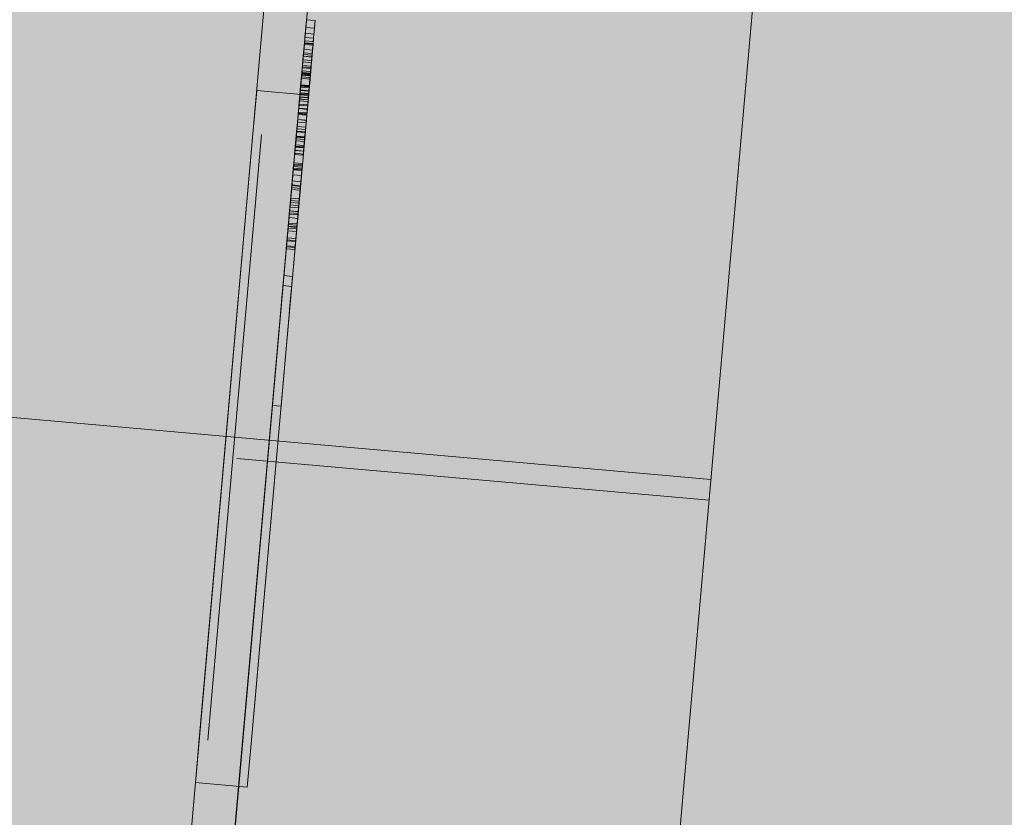
# Model space of a CAD drawing. Units: millimetres. Extents: x -804848 to -610291, y 8049900 to 8289061.
# Drawn here: x -760011 to -759784, y 8151780 to 8151963 of the extents above; entities that cross this region are included whole.
import ezdxf

# ---------------------------------------------------------------- set-up
doc = ezdxf.new("R2010")
doc.units = ezdxf.units.MM
doc.header["$MEASUREMENT"] = 0
doc.linetypes.add('AXES', pattern=[50800, 31750, -6350, 6350, -6350])
doc.layers.add('00 DALLES POUTRES.CBA', color=7, linetype='Continuous')
doc.layers.add('00 DALLES POUTRES.CBA_Stylo_No__254', color=7, linetype='Continuous', lineweight=13, true_color=0xdadada)
doc.layers.add('SOGETI_Stylo_No__253', color=7, linetype='Continuous', lineweight=13, true_color=0xb6b6b6)

# ---------------------------------------------------------------- blocks, each defined once
blk = doc.blocks.new('Elément de coupe_596', base_point=(-673657.41, 8111925.28))
at = {"layer": '00 DALLES POUTRES.CBA', "linetype": 'Continuous', "lineweight": 0, "true_color": 0x000000}
h = blk.add_hatch(color=18, dxfattribs=at)
h.paths.add_polyline_path([(-765953.63, 8159880.8), (-766633.95, 8152267.51), (-757918.57, 8151488.82), (-757591.52, 8155149.26), (-763453.16, 8155672.98), (-763182.3, 8158704.51), (-763264.04, 8158711.81), (-763366.25, 8157567.86), (-763430.52, 8157503.59), (-763266.76, 8159336.48), (-763238.81, 8159364.43), (-763224.59, 8159523.6), (-763252.54, 8159495.65), (-763239.79, 8159638.33), (-763249.75, 8159639.22), (-763263.56, 8159484.63), (-763346.35, 8159401.84), (-763324.54, 8159645.9), (-763334.5, 8159646.79), (-763357.37, 8159390.82), (-763440.16, 8159308.03), (-763409.29, 8159653.47), (-763419.25, 8159654.36), (-763451.18, 8159297.01), (-763533.97, 8159214.22), (-763494.04, 8159661.05), (-763504, 8159661.94), (-763544.99, 8159203.2), (-763627.77, 8159120.42), (-763578.79, 8159668.62), (-763588.75, 8159669.51), (-763638.8, 8159109.39), (-763721.58, 8159026.61), (-763663.55, 8159676.19), (-763673.51, 8159677.08), (-763732.61, 8159015.58), (-763815.39, 8158932.8), (-763748.3, 8159683.76), (-763758.26, 8159684.65), (-763826.42, 8158921.77), (-763909.2, 8158838.99), (-763833.05, 8159691.34), (-763843.01, 8159692.23), (-763920.23, 8158827.96), (-764003.01, 8158745.18), (-763917.8, 8159698.91), (-763927.76, 8159699.8), (-764014.04, 8158734.15), (-764096.82, 8158651.37), (-764002.55, 8159706.48), (-764012.51, 8159707.37), (-764107.85, 8158640.34), (-764190.63, 8158557.56), (-764087.3, 8159714.05), (-764097.26, 8159714.94), (-764201.66, 8158546.53), (-764284.44, 8158463.75), (-764172.05, 8159721.62), (-764182.01, 8159722.51), (-764295.47, 8158452.72), (-764378.25, 8158369.94), (-764256.8, 8159729.2), (-764266.77, 8159730.09), (-764389.28, 8158358.91), (-764472.06, 8158276.13), (-764341.56, 8159736.77), (-764351.52, 8159737.66), (-764483.08, 8158265.1), (-764565.87, 8158182.32), (-764426.31, 8159744.34), (-764436.27, 8159745.23), (-764576.89, 8158171.3), (-764659.68, 8158088.51), (-764511.06, 8159751.91), (-764521.02, 8159752.8), (-764670.7, 8158077.49), (-764753.49, 8157994.7), (-764595.81, 8159759.49), (-764605.77, 8159760.38), (-764764.51, 8157983.68), (-764847.3, 8157900.89), (-764683.53, 8159733.78), (-764652.74, 8159764.57), (-764785.81, 8159776.46), (-764856.93, 8159705.34), (-764850.06, 8159782.2), (-764860.02, 8159783.09), (-764867.96, 8159694.31), (-764950.74, 8159611.53), (-764934.82, 8159789.78), (-764944.78, 8159790.66), (-764961.77, 8159600.5), (-765044.55, 8159517.72), (-765019.57, 8159797.35), (-765029.53, 8159798.24), (-765055.58, 8159506.69), (-765138.36, 8159423.91), (-765104.32, 8159804.92), (-765114.28, 8159805.81), (-765149.39, 8159412.88), (-765232.17, 8159330.1), (-765189.07, 8159812.49), (-765199.03, 8159813.38), (-765243.19, 8159319.07), (-765325.98, 8159236.29), (-765273.82, 8159820.06), (-765283.78, 8159820.95), (-765337, 8159225.26), (-765419.79, 8159142.48), (-765358.57, 8159827.64), (-765368.53, 8159828.53), (-765430.81, 8159131.46), (-765513.6, 8159048.67), (-765443.32, 8159835.21), (-765453.28, 8159836.1), (-765524.62, 8159037.65), (-765607.41, 8158954.86), (-765528.07, 8159842.78)])
h.paths.add_polyline_path([(-765351.23, 8159066.09), (-765514.99, 8157233.2), (-765597.77, 8157150.42), (-765434.01, 8158983.3)], flags=0)
h.paths.add_polyline_path([(-765340.2, 8159077.11), (-765257.42, 8159159.9), (-765421.18, 8157327.01), (-765503.96, 8157244.23)], flags=0)
h.paths.add_polyline_path([(-764694.56, 8159722.75), (-764858.32, 8157889.87), (-764941.11, 8157807.08), (-764777.34, 8159639.97)], flags=0)
h.paths.add_polyline_path([(-765058.77, 8159358.54), (-764975.99, 8159441.33), (-765139.75, 8157608.44), (-765222.54, 8157525.65)], flags=0)
h.paths.add_polyline_path([(-765316.35, 8157431.84), (-765152.58, 8159264.73), (-765069.8, 8159347.52), (-765233.56, 8157514.63)], flags=0)
h.paths.add_polyline_path([(-765527.82, 8158889.49), (-765445.04, 8158972.28), (-765608.8, 8157139.39), (-765691.58, 8157056.61)], flags=0)
h.paths.add_polyline_path([(-764964.96, 8159452.35), (-764882.18, 8159535.14), (-765045.94, 8157702.25), (-765128.73, 8157619.46)], flags=0)
h.paths.add_polyline_path([(-765246.39, 8159170.92), (-765163.61, 8159253.71), (-765327.37, 8157420.82), (-765410.15, 8157338.03)], flags=0)
h.paths.add_polyline_path([(-765538.85, 8158878.47), (-765702.61, 8157045.58), (-765785.39, 8156962.8), (-765621.63, 8158795.68)], flags=0)
h.paths.add_polyline_path([(-764788.37, 8159628.94), (-764952.13, 8157796.06), (-765034.92, 8157713.27), (-764871.15, 8159546.16)], flags=0)
h.paths.add_polyline_path([(-765153.97, 8157449.26), (-765317.74, 8155616.37), (-765400.52, 8155533.59), (-765236.76, 8157366.48)], flags=0)
h.paths.add_polyline_path([(-764931.47, 8156002.64), (-764767.71, 8157835.52), (-764684.93, 8157918.31), (-764848.69, 8156085.42)], flags=0)
h.paths.add_polyline_path([(-763465.4, 8159137.83), (-763629.17, 8157304.94), (-763711.95, 8157222.16), (-763548.19, 8159055.05)], flags=0)
h.paths.add_polyline_path([(-763653.02, 8158950.21), (-763816.78, 8157117.33), (-763899.57, 8157034.54), (-763735.81, 8158867.43)], flags=0)
h.paths.add_polyline_path([(-764861.52, 8157741.71), (-764778.74, 8157824.5), (-764942.5, 8155991.61), (-765025.28, 8155908.83)], flags=0)
h.paths.add_polyline_path([(-764392.47, 8158210.76), (-764309.69, 8158293.55), (-764473.45, 8156460.66), (-764556.24, 8156377.87)], flags=0)
h.paths.add_polyline_path([(-765424.38, 8157178.86), (-765341.59, 8157261.64), (-765505.36, 8155428.75), (-765588.14, 8155345.97)], flags=0)
h.paths.add_polyline_path([(-763840.64, 8158762.59), (-764004.4, 8156929.71), (-764087.19, 8156846.92), (-763923.43, 8158679.81)], flags=0)
h.paths.add_polyline_path([(-765212.9, 8155721.21), (-765049.14, 8157554.1), (-764966.35, 8157636.88), (-765130.12, 8155803.99)], flags=0)
h.paths.add_polyline_path([(-765705.81, 8156897.43), (-765623.02, 8156980.21), (-765786.78, 8155147.33), (-765869.57, 8155064.54)], flags=0)
h.paths.add_polyline_path([(-764298.66, 8158304.57), (-764215.88, 8158387.36), (-764379.64, 8156554.47), (-764462.43, 8156471.68)], flags=0)
h.paths.add_polyline_path([(-764673.9, 8157929.33), (-764591.12, 8158012.12), (-764754.88, 8156179.23), (-764837.66, 8156096.45)], flags=0)
h.paths.add_polyline_path([(-763371.59, 8159231.64), (-763535.36, 8157398.75), (-763618.14, 8157315.97), (-763454.38, 8159148.86)], flags=0)
h.paths.add_polyline_path([(-765494.33, 8155439.78), (-765330.57, 8157272.67), (-765247.78, 8157355.45), (-765411.55, 8155522.56)], flags=0)
h.paths.add_polyline_path([(-764028.26, 8158574.98), (-764192.02, 8156742.09), (-764274.81, 8156659.3), (-764111.04, 8158492.19)], flags=0)
h.paths.add_polyline_path([(-763559.21, 8159044.02), (-763722.97, 8157211.14), (-763805.76, 8157128.35), (-763642, 8158961.24)], flags=0)
h.paths.add_polyline_path([(-763829.62, 8158773.62), (-763746.83, 8158856.4), (-763910.59, 8157023.52), (-763993.38, 8156940.73)], flags=0)
h.paths.add_polyline_path([(-764650.05, 8156284.07), (-764486.28, 8158116.95), (-764403.5, 8158199.74), (-764567.26, 8156366.85)], flags=0)
h.paths.add_polyline_path([(-765119.09, 8155815.02), (-764955.33, 8157647.91), (-764872.54, 8157730.69), (-765036.31, 8155897.8)], flags=0)
h.paths.add_polyline_path([(-765716.83, 8156886.4), (-765880.59, 8155053.52), (-765963.38, 8154970.73), (-765799.61, 8156803.62)], flags=0)
h.paths.add_polyline_path([(-765775.76, 8155158.35), (-765612, 8156991.24), (-765529.21, 8157074.02), (-765692.97, 8155241.14)], flags=0)
h.paths.add_polyline_path([(-765681.95, 8155252.16), (-765518.19, 8157085.05), (-765435.4, 8157167.83), (-765599.17, 8155334.95)], flags=0)
h.paths.add_polyline_path([(-764122.07, 8158481.17), (-764285.83, 8156648.28), (-764368.62, 8156565.49), (-764204.85, 8158398.38)], flags=0)
h.paths.add_polyline_path([(-765060.16, 8157543.07), (-765223.93, 8155710.18), (-765306.71, 8155627.4), (-765142.95, 8157460.29)], flags=0)
h.paths.add_polyline_path([(-764743.85, 8156190.26), (-764580.09, 8158023.14), (-764497.31, 8158105.93), (-764661.07, 8156273.04)], flags=0)
h.paths.add_polyline_path([(-763360.57, 8159242.67), (-763277.78, 8159325.45), (-763441.55, 8157492.56), (-763524.33, 8157409.78)], flags=0)
h.paths.add_polyline_path([(-764017.23, 8158586), (-763934.45, 8158668.78), (-764098.21, 8156835.9), (-764181, 8156753.11)], flags=0)
h.paths.add_polyline_path([(-763380.47, 8157408.68), (-763539.52, 8155628.58), (-763603.79, 8155564.31), (-763444.74, 8157344.41)], flags=0)
h.paths.add_polyline_path([(-765894.82, 8154894.34), (-766053.86, 8153114.24), (-766136.65, 8153031.46), (-765977.6, 8154811.55)], flags=0)
h.paths.add_polyline_path([(-764072.84, 8155095.27), (-763913.79, 8156875.36), (-763831.01, 8156958.15), (-763990.05, 8155178.05)], flags=0)
h.paths.add_polyline_path([(-765425.77, 8155363.39), (-765584.81, 8153583.29), (-765667.6, 8153500.5), (-765508.55, 8155280.6)], flags=0)
h.paths.add_polyline_path([(-763538.55, 8157250.6), (-763455.77, 8157333.39), (-763614.81, 8155553.29), (-763697.6, 8155470.5)], flags=0)
h.paths.add_polyline_path([(-765010.93, 8154157.17), (-764851.89, 8155937.27), (-764769.1, 8156020.05), (-764928.15, 8154239.96)], flags=0)
h.paths.add_polyline_path([(-763791.41, 8155376.69), (-763632.36, 8157156.79), (-763549.58, 8157239.58), (-763708.62, 8155459.48)], flags=0)
h.paths.add_polyline_path([(-764945.7, 8155843.46), (-764862.91, 8155926.24), (-765021.96, 8154146.15), (-765104.74, 8154063.36)], flags=0)
h.paths.add_polyline_path([(-763737.2, 8157051.96), (-763896.24, 8155271.86), (-763979.03, 8155189.08), (-763819.98, 8156969.17)], flags=0)
h.paths.add_polyline_path([(-765144.34, 8155644.82), (-765303.39, 8153864.72), (-765386.17, 8153781.93), (-765227.12, 8155562.03)], flags=0)
h.paths.add_polyline_path([(-764206.24, 8156582.91), (-764365.29, 8154802.81), (-764448.08, 8154720.03), (-764289.03, 8156500.13)], flags=0)
h.paths.add_polyline_path([(-765761.41, 8153406.7), (-765602.36, 8155186.79), (-765519.58, 8155269.58), (-765678.62, 8153489.48)], flags=0)
h.paths.add_polyline_path([(-765949.03, 8153219.08), (-765789.98, 8154999.17), (-765707.2, 8155081.96), (-765866.24, 8153301.86)], flags=0)
h.paths.add_polyline_path([(-764007.6, 8156781.55), (-763924.82, 8156864.34), (-764083.86, 8155084.24), (-764166.65, 8155001.46)], flags=0)
h.paths.add_polyline_path([(-764112.43, 8156676.72), (-764271.48, 8154896.62), (-764354.27, 8154813.84), (-764195.22, 8156593.94)], flags=0)
h.paths.add_polyline_path([(-764675.29, 8156113.86), (-764834.34, 8154333.77), (-764917.12, 8154250.98), (-764758.08, 8156031.08)], flags=0)
h.paths.add_polyline_path([(-764260.46, 8154907.65), (-764101.41, 8156687.74), (-764018.63, 8156770.53), (-764177.67, 8154990.43)], flags=0)
h.paths.add_polyline_path([(-764635.69, 8154532.41), (-764476.65, 8156312.51), (-764393.86, 8156395.29), (-764552.91, 8154615.19)], flags=0)
h.paths.add_polyline_path([(-764729.5, 8154438.6), (-764570.46, 8156218.7), (-764487.67, 8156301.48), (-764646.72, 8154521.38)], flags=0)
h.paths.add_polyline_path([(-763885.22, 8155282.89), (-763726.17, 8157062.98), (-763643.39, 8157145.77), (-763802.43, 8155365.67)], flags=0)
h.paths.add_polyline_path([(-765696.17, 8155092.98), (-765613.39, 8155175.77), (-765772.43, 8153395.67), (-765855.22, 8153312.89)], flags=0)
h.paths.add_polyline_path([(-765238.15, 8155551.01), (-765397.2, 8153770.91), (-765479.98, 8153688.12), (-765320.93, 8155468.22)], flags=0)
h.paths.add_polyline_path([(-764664.27, 8156124.89), (-764581.48, 8156207.67), (-764740.53, 8154427.57), (-764823.31, 8154344.79)], flags=0)
h.paths.add_polyline_path([(-766042.84, 8153125.27), (-765883.79, 8154905.36), (-765801.01, 8154988.15), (-765960.05, 8153208.05)], flags=0)
h.paths.add_polyline_path([(-765573.79, 8153594.31), (-765414.74, 8155374.41), (-765331.96, 8155457.2), (-765491, 8153677.1)], flags=0)
h.paths.add_polyline_path([(-764956.72, 8155832.43), (-765115.77, 8154052.34), (-765198.55, 8153969.55), (-765039.51, 8155749.65)], flags=0)
h.paths.add_polyline_path([(-764382.84, 8156406.32), (-764300.05, 8156489.1), (-764459.1, 8154709), (-764541.89, 8154626.22)], flags=0)
h.paths.add_polyline_path([(-765133.31, 8155655.84), (-765050.53, 8155738.63), (-765209.58, 8153958.53), (-765292.36, 8153875.74)], flags=0)
at = {"layer": '00 DALLES POUTRES.CBA_Stylo_No__254', "linetype": 'Continuous', "lineweight": 0, "true_color": 0x363636}
blk.add_hatch(color=250, dxfattribs=at).paths.add_polyline_path([(-766633.95, 8152267.51), (-757918.57, 8151488.82), (-757320.66, 8158180.79), (-763296.86, 8158714.75), (-763214.54, 8159636.07), (-765953.63, 8159880.8)])

msp = doc.modelspace()

# ---------------------------------------------------------------- linework, layer by layer
at = {"layer": 'SOGETI_Stylo_No__253', "color": 253, "linetype": 'Continuous', "lineweight": 13, "true_color": 0xb6b6b6}
for p, q in [((-759933.6, 8152092.46), (-759973.01, 8151647.28)), ((-759973.01, 8151647.28), (-759933.6, 8152092.46)), ((-759945.33, 8152073.42), (-759981.84, 8151661.03)), ((-759981.84, 8151661.03), (-759945.33, 8152073.42)), ((-759981.84, 8151661.03), (-759945.33, 8152073.42)), ((-759945.33, 8152073.42), (-759981.84, 8151661.03)), ((-759935.36, 8152072.54), (-759971.88, 8151660.15)), ((-759971.88, 8151660.15), (-759935.36, 8152072.54)), ((-759971.88, 8151660.15), (-759935.36, 8152072.54)), ((-759935.36, 8152072.54), (-759971.88, 8151660.15)), ((-759945.05, 8151963.19), (-759945.4, 8151959.13)), ((-759945.2, 8151961.45), (-759945.05, 8151963.19)), ((-759943.05, 8151963.02), (-759945.05, 8151963.19)), ((-759943.41, 8151958.96), (-759943.05, 8151963.02)), ((-759943.05, 8151963.02), (-759943.21, 8151961.27)), ((-759945.32, 8151960.11), (-759945.64, 8151956.43)), ((-759945.32, 8151960.11), (-759945.64, 8151956.43)), ((-759945.2, 8151961.45), (-759945.41, 8151959.12)), ((-759943.33, 8151959.93), (-759945.32, 8151960.11)), ((-759945.32, 8151960.11), (-759943.33, 8151959.93)), ((-759943.21, 8151961.27), (-759945.2, 8151961.45)), ((-759943.65, 8151956.25), (-759943.33, 8151959.93)), ((-759943.65, 8151956.25), (-759943.33, 8151959.93)), ((-759943.41, 8151958.95), (-759943.21, 8151961.27)), ((-759945.55, 8151957.52), (-759945.9, 8151953.51)), ((-759945.51, 8151957.89), (-759945.75, 8151955.26)), ((-759945.52, 8151957.78), (-759945.71, 8151955.64)), ((-759945.71, 8151955.64), (-759945.55, 8151957.52)), ((-759945.55, 8151957.52), (-759943.56, 8151957.34)), ((-759945.4, 8151959.13), (-759945.52, 8151957.78)), ((-759945.52, 8151957.78), (-759943.53, 8151957.61)), ((-759945.47, 8151958.39), (-759945.51, 8151957.89)), ((-759945.51, 8151957.89), (-759943.52, 8151957.72)), ((-759945.41, 8151959.12), (-759945.47, 8151958.39)), ((-759945.47, 8151958.39), (-759943.48, 8151958.21)), ((-759945.4, 8151959.13), (-759943.41, 8151958.96)), ((-759943.91, 8151953.33), (-759943.56, 8151957.34)), ((-759943.76, 8151955.08), (-759943.52, 8151957.72)), ((-759943.72, 8151955.47), (-759943.53, 8151957.61)), ((-759943.56, 8151957.34), (-759943.72, 8151955.47)), ((-759943.53, 8151957.61), (-759943.41, 8151958.96)), ((-759943.52, 8151957.72), (-759943.48, 8151958.21)), ((-759943.48, 8151958.21), (-759943.41, 8151958.95)), ((-759945.64, 8151956.43), (-759946.16, 8151950.63)), ((-759945.9, 8151953.51), (-759945.75, 8151955.26)), ((-759945.64, 8151956.43), (-759945.86, 8151954.01)), ((-759945.79, 8151954.84), (-759945.64, 8151956.43)), ((-759945.64, 8151956.43), (-759945.79, 8151954.81)), ((-759945.75, 8151955.26), (-759943.76, 8151955.08)), ((-759945.71, 8151955.64), (-759943.72, 8151955.47)), ((-759945.64, 8151956.43), (-759943.65, 8151956.25)), ((-759945.64, 8151956.43), (-759943.65, 8151956.25)), ((-759945.64, 8151956.43), (-759943.65, 8151956.25)), ((-759943.65, 8151956.25), (-759945.64, 8151956.43)), ((-759945.64, 8151956.43), (-759943.65, 8151956.25)), ((-759944.17, 8151950.45), (-759943.65, 8151956.25)), ((-759943.76, 8151955.08), (-759943.91, 8151953.33)), ((-759943.87, 8151953.83), (-759943.65, 8151956.25)), ((-759943.8, 8151954.63), (-759943.65, 8151956.25)), ((-759943.65, 8151956.25), (-759943.79, 8151954.66)), ((-759946.16, 8151950.62), (-759945.86, 8151954.01)), ((-759945.79, 8151954.81), (-759946.14, 8151950.82)), ((-759946.13, 8151950.97), (-759945.79, 8151954.84)), ((-759945.98, 8151952.68), (-759946.08, 8151951.48)), ((-759946.02, 8151952.19), (-759945.98, 8151952.68)), ((-759945.98, 8151952.68), (-759943.98, 8151952.5)), ((-759945.9, 8151953.51), (-759943.91, 8151953.33)), ((-759945.86, 8151954.01), (-759943.87, 8151953.83)), ((-759945.79, 8151954.84), (-759943.79, 8151954.66)), ((-759945.79, 8151954.81), (-759943.8, 8151954.63)), ((-759943.87, 8151953.83), (-759944.17, 8151950.44)), ((-759944.15, 8151950.64), (-759943.8, 8151954.63)), ((-759943.79, 8151954.66), (-759944.14, 8151950.79)), ((-759946.16, 8151950.62), (-759946.57, 8151945.92)), ((-759946.16, 8151950.63), (-759946.56, 8151946.08)), ((-759946.14, 8151950.82), (-759946.48, 8151946.95)), ((-759946.13, 8151950.97), (-759946.47, 8151947.05)), ((-759946.4, 8151947.95), (-759946.12, 8151951.07)), ((-759946.08, 8151951.48), (-759946.37, 8151948.26)), ((-759946.37, 8151948.19), (-759946.14, 8151950.84)), ((-759946.24, 8151949.75), (-759946.17, 8151950.46)), ((-759946, 8151952.4), (-759946.17, 8151950.46)), ((-759946.17, 8151950.46), (-759944.18, 8151950.29)), ((-759946.16, 8151950.63), (-759944.17, 8151950.45)), ((-759944.17, 8151950.44), (-759946.16, 8151950.62)), ((-759946.14, 8151950.84), (-759946.02, 8151952.19)), ((-759946.14, 8151950.84), (-759944.15, 8151950.67)), ((-759946.14, 8151950.82), (-759944.15, 8151950.64)), ((-759944.14, 8151950.79), (-759946.13, 8151950.97)), ((-759946.12, 8151951.07), (-759946, 8151952.4)), ((-759946.12, 8151951.07), (-759944.13, 8151950.89)), ((-759946.08, 8151951.48), (-759944.09, 8151951.3)), ((-759946.02, 8151952.19), (-759944.03, 8151952.02)), ((-759946, 8151952.4), (-759944.01, 8151952.22)), ((-759944.58, 8151945.75), (-759944.17, 8151950.44)), ((-759944.57, 8151945.9), (-759944.17, 8151950.45)), ((-759944.49, 8151946.77), (-759944.15, 8151950.64)), ((-759944.48, 8151946.88), (-759944.14, 8151950.79)), ((-759944.13, 8151950.89), (-759944.4, 8151947.77)), ((-759944.15, 8151950.67), (-759944.38, 8151948.02)), ((-759944.37, 8151948.09), (-759944.09, 8151951.3)), ((-759944.18, 8151950.29), (-759944.01, 8151952.22)), ((-759944.03, 8151952.02), (-759944.15, 8151950.67)), ((-759944.01, 8151952.22), (-759944.13, 8151950.89)), ((-759944.09, 8151951.3), (-759943.98, 8151952.5)), ((-759943.98, 8151952.5), (-759944.03, 8151952.02)), ((-759946.37, 8151948.26), (-759946.66, 8151944.99)), ((-759946.54, 8151946.32), (-759946.37, 8151948.26)), ((-759946.53, 8151946.4), (-759946.37, 8151948.19)), ((-759946.38, 8151948.1), (-759946.53, 8151946.4)), ((-759946.2, 8151950.1), (-759946.42, 8151947.71)), ((-759946.24, 8151949.75), (-759946.38, 8151948.1)), ((-759946.38, 8151948.1), (-759944.39, 8151947.92)), ((-759946.37, 8151948.26), (-759946.2, 8151950.1)), ((-759946.37, 8151948.26), (-759944.37, 8151948.09)), ((-759946.37, 8151948.26), (-759944.37, 8151948.09)), ((-759946.37, 8151948.19), (-759944.38, 8151948.02)), ((-759944.24, 8151949.57), (-759946.24, 8151949.75)), ((-759946.2, 8151950.1), (-759944.21, 8151949.92)), ((-759944.66, 8151944.82), (-759944.37, 8151948.09)), ((-759944.37, 8151948.09), (-759944.55, 8151946.14)), ((-759944.42, 8151947.53), (-759944.21, 8151949.92)), ((-759944.39, 8151947.92), (-759944.24, 8151949.57)), ((-759944.21, 8151949.92), (-759944.37, 8151948.09)), ((-759944.18, 8151950.29), (-759944.24, 8151949.57)), ((-759957.41, 8151936.96), (-759956.53, 8151946.92)), ((-759956.53, 8151946.92), (-759957.41, 8151936.96)), ((-759944.57, 8151945.86), (-759956.53, 8151946.92)), ((-759946.56, 8151946.08), (-759946.85, 8151942.86)), ((-759946.85, 8151942.77), (-759946.57, 8151945.92)), ((-759946.42, 8151947.71), (-759946.69, 8151944.58)), ((-759946.66, 8151944.94), (-759946.4, 8151947.95)), ((-759946.47, 8151947.05), (-759946.62, 8151945.39)), ((-759946.48, 8151946.95), (-759946.62, 8151945.39)), ((-759946.61, 8151945.48), (-759946.54, 8151946.32)), ((-759946.57, 8151945.92), (-759944.58, 8151945.75)), ((-759946.56, 8151946.08), (-759944.57, 8151945.9)), ((-759946.54, 8151946.32), (-759944.55, 8151946.14)), ((-759946.53, 8151946.4), (-759944.54, 8151946.23)), ((-759946.48, 8151946.95), (-759944.49, 8151946.77)), ((-759946.47, 8151947.05), (-759944.48, 8151946.88)), ((-759946.42, 8151947.71), (-759944.42, 8151947.53)), ((-759946.4, 8151947.95), (-759944.4, 8151947.77)), ((-759945.45, 8151935.9), (-759944.57, 8151945.86)), ((-759944.57, 8151945.86), (-759945.45, 8151935.9)), ((-759944.85, 8151942.68), (-759944.57, 8151945.9)), ((-759944.7, 8151944.4), (-759944.42, 8151947.53)), ((-759944.4, 8151947.77), (-759944.67, 8151944.76)), ((-759944.63, 8151945.22), (-759944.48, 8151946.88)), ((-759944.63, 8151945.22), (-759944.49, 8151946.77)), ((-759944.55, 8151946.14), (-759944.62, 8151945.31)), ((-759944.38, 8151948.02), (-759944.54, 8151946.23)), ((-759944.54, 8151946.23), (-759944.39, 8151947.92)), ((-759946.78, 8151943.55), (-759946.61, 8151945.48)), ((-759946.66, 8151944.99), (-759946.78, 8151943.55)), ((-759946.78, 8151943.55), (-759944.79, 8151943.37)), ((-759946.76, 8151943.82), (-759946.66, 8151944.94)), ((-759946.69, 8151944.58), (-759946.76, 8151943.82)), ((-759946.76, 8151943.82), (-759944.77, 8151943.65)), ((-759946.69, 8151944.58), (-759944.7, 8151944.4)), ((-759946.66, 8151944.99), (-759944.66, 8151944.82)), ((-759946.66, 8151944.94), (-759944.67, 8151944.76)), ((-759946.62, 8151945.39), (-759944.63, 8151945.22)), ((-759946.61, 8151945.48), (-759944.62, 8151945.31)), ((-759944.58, 8151945.75), (-759944.86, 8151942.59)), ((-759944.62, 8151945.31), (-759944.79, 8151943.37)), ((-759944.79, 8151943.37), (-759944.66, 8151944.82)), ((-759944.67, 8151944.76), (-759944.77, 8151943.65)), ((-759944.77, 8151943.65), (-759944.7, 8151944.4)), ((-759946.93, 8151941.93), (-759947.08, 8151940.23)), ((-759947.07, 8151940.27), (-759946.97, 8151941.4)), ((-759946.97, 8151941.4), (-759946.96, 8151941.61)), ((-759946.97, 8151941.4), (-759944.98, 8151941.22)), ((-759946.93, 8151941.93), (-759946.96, 8151941.61)), ((-759946.96, 8151941.61), (-759944.96, 8151941.43)), ((-759946.96, 8151941.61), (-759944.96, 8151941.43)), ((-759946.85, 8151942.86), (-759946.95, 8151941.72)), ((-759946.95, 8151941.72), (-759946.85, 8151942.77)), ((-759946.95, 8151941.72), (-759944.95, 8151941.54)), ((-759944.94, 8151941.75), (-759946.93, 8151941.93)), ((-759946.85, 8151942.86), (-759944.85, 8151942.68)), ((-759946.85, 8151942.77), (-759944.86, 8151942.59)), ((-759945.09, 8151940.05), (-759944.94, 8151941.75)), ((-759944.96, 8151941.43), (-759944.98, 8151941.22)), ((-759944.96, 8151941.43), (-759944.94, 8151941.75)), ((-759944.95, 8151941.54), (-759944.85, 8151942.68)), ((-759944.86, 8151942.59), (-759944.95, 8151941.54)), ((-759947.13, 8151939.67), (-759947.51, 8151935.33)), ((-759947.08, 8151940.23), (-759947.47, 8151935.8)), ((-759947.13, 8151939.67), (-759947.44, 8151936.2)), ((-759947.33, 8151937.39), (-759947.07, 8151940.27)), ((-759947.27, 8151938.11), (-759947.13, 8151939.67)), ((-759947.13, 8151939.67), (-759947.22, 8151938.65)), ((-759945.14, 8151939.5), (-759947.13, 8151939.67)), ((-759947.13, 8151939.67), (-759945.14, 8151939.5)), ((-759947.08, 8151940.23), (-759945.09, 8151940.05)), ((-759947.07, 8151940.27), (-759945.08, 8151940.1)), ((-759945.52, 8151935.15), (-759945.14, 8151939.5)), ((-759945.48, 8151935.62), (-759945.09, 8151940.05)), ((-759945.44, 8151936.02), (-759945.14, 8151939.5)), ((-759945.08, 8151940.1), (-759945.34, 8151937.22)), ((-759945.14, 8151939.5), (-759945.27, 8151937.94)), ((-759945.23, 8151938.47), (-759945.14, 8151939.5)), ((-759944.98, 8151941.22), (-759945.08, 8151940.1)), ((-759957.41, 8151936.96), (-759969.75, 8151797.5)), ((-759969.75, 8151797.5), (-759957.41, 8151936.96)), ((-759956.03, 8151929.81), (-759955.42, 8151936.78)), ((-759955.42, 8151936.78), (-759956.03, 8151929.81)), ((-759956.03, 8151929.81), (-759955.42, 8151936.78)), ((-759955.42, 8151936.78), (-759956.03, 8151929.81)), ((-759947.64, 8151933.9), (-759947.31, 8151937.58)), ((-759947.31, 8151937.58), (-759947.64, 8151933.9)), ((-759947.63, 8151934.01), (-759947.33, 8151937.39)), ((-759947.43, 8151936.29), (-759947.22, 8151938.65)), ((-759947.42, 8151936.42), (-759947.27, 8151938.11)), ((-759947.33, 8151937.39), (-759945.34, 8151937.22)), ((-759945.32, 8151937.4), (-759947.31, 8151937.58)), ((-759947.31, 8151937.58), (-759945.32, 8151937.4)), ((-759947.27, 8151938.11), (-759945.27, 8151937.94)), ((-759947.22, 8151938.65), (-759945.23, 8151938.47)), ((-759945.65, 8151933.72), (-759945.32, 8151937.4)), ((-759945.65, 8151933.72), (-759945.32, 8151937.4)), ((-759945.34, 8151937.22), (-759945.64, 8151933.83)), ((-759945.23, 8151938.47), (-759945.44, 8151936.11)), ((-759945.27, 8151937.94), (-759945.42, 8151936.24)), ((-759945.45, 8151935.9), (-759957.8, 8151796.44)), ((-759957.8, 8151796.44), (-759945.45, 8151935.9)), ((-759948.06, 8151929.1), (-759947.45, 8151936.07)), ((-759947.45, 8151936.07), (-759948.06, 8151929.1)), ((-759947.71, 8151933.14), (-759947.42, 8151936.42)), ((-759947.7, 8151933.16), (-759947.47, 8151935.8)), ((-759947.62, 8151934.14), (-759947.43, 8151936.29)), ((-759947.44, 8151936.2), (-759947.62, 8151934.14)), ((-759947.51, 8151935.33), (-759947.59, 8151934.42)), ((-759947.51, 8151935.33), (-759945.52, 8151935.15)), ((-759947.47, 8151935.8), (-759945.48, 8151935.62)), ((-759947.44, 8151936.2), (-759945.44, 8151936.02)), ((-759947.43, 8151936.29), (-759945.44, 8151936.11)), ((-759947.42, 8151936.42), (-759945.42, 8151936.24)), ((-759946.07, 8151928.92), (-759945.45, 8151935.9)), ((-759945.45, 8151935.9), (-759946.07, 8151928.92)), ((-759945.42, 8151936.24), (-759945.71, 8151932.97)), ((-759945.48, 8151935.62), (-759945.71, 8151932.99)), ((-759945.44, 8151936.11), (-759945.63, 8151933.96)), ((-759945.63, 8151933.96), (-759945.44, 8151936.02)), ((-759945.6, 8151934.24), (-759945.52, 8151935.15)), ((-759947.7, 8151933.16), (-759947.79, 8151932.2)), ((-759947.79, 8151932.2), (-759947.71, 8151933.14)), ((-759947.79, 8151932.2), (-759945.8, 8151932.03)), ((-759947.59, 8151934.42), (-759947.76, 8151932.48)), ((-759947.76, 8151932.48), (-759947.63, 8151934.01)), ((-759947.76, 8151932.48), (-759945.77, 8151932.3)), ((-759947.71, 8151933.14), (-759945.71, 8151932.97)), ((-759945.71, 8151932.99), (-759947.7, 8151933.16)), ((-759947.64, 8151933.9), (-759945.65, 8151933.72)), ((-759947.64, 8151933.9), (-759945.65, 8151933.72)), ((-759947.63, 8151934.01), (-759945.64, 8151933.83)), ((-759947.62, 8151934.14), (-759945.63, 8151933.96)), ((-759947.59, 8151934.42), (-759945.6, 8151934.24)), ((-759945.8, 8151932.03), (-759945.71, 8151932.99)), ((-759945.71, 8151932.97), (-759945.8, 8151932.03)), ((-759945.77, 8151932.3), (-759945.6, 8151934.24)), ((-759945.64, 8151933.83), (-759945.77, 8151932.3)), ((-759948.94, 8151919.2), (-759947.96, 8151930.27)), ((-759948.94, 8151919.2), (-759947.99, 8151929.99)), ((-759948.77, 8151921.13), (-759947.96, 8151930.27)), ((-759947.99, 8151929.99), (-759948.77, 8151921.13)), ((-759947.99, 8151929.99), (-759945.99, 8151929.81)), ((-759947.99, 8151929.99), (-759945.99, 8151929.81)), ((-759947.96, 8151930.27), (-759945.97, 8151930.09)), ((-759947.96, 8151930.27), (-759945.97, 8151930.09)), ((-759945.97, 8151930.09), (-759946.95, 8151919.02)), ((-759945.97, 8151930.09), (-759946.78, 8151920.96)), ((-759956.03, 8151929.81), (-759967.14, 8151804.3)), ((-759967.14, 8151804.3), (-759956.03, 8151929.81)), ((-759956.03, 8151929.81), (-759967.14, 8151804.3)), ((-759967.14, 8151804.3), (-759956.03, 8151929.81)), ((-759959.18, 8151803.59), (-759948.06, 8151929.1)), ((-759948.06, 8151929.1), (-759959.18, 8151803.59)), ((-759957.18, 8151803.42), (-759946.07, 8151928.92)), ((-759946.07, 8151928.92), (-759957.18, 8151803.42)), ((-759948.77, 8151921.13), (-759948.03, 8151929.44)), ((-759948.77, 8151921.13), (-759948.03, 8151929.44)), ((-759948.01, 8151929.76), (-759948.33, 8151926.09)), ((-759948.1, 8151928.66), (-759948.2, 8151927.54)), ((-759948.09, 8151928.84), (-759948.1, 8151928.66)), ((-759948.1, 8151928.66), (-759946.11, 8151928.49)), ((-759948.07, 8151929.03), (-759948.09, 8151928.84)), ((-759948.09, 8151928.84), (-759946.09, 8151928.67)), ((-759948.09, 8151928.84), (-759946.09, 8151928.67)), ((-759948.07, 8151929.03), (-759948.01, 8151929.76)), ((-759946.08, 8151928.85), (-759948.07, 8151929.03)), ((-759948.03, 8151929.44), (-759946.04, 8151929.26)), ((-759948.03, 8151929.44), (-759946.04, 8151929.26)), ((-759948.01, 8151929.76), (-759946.01, 8151929.59)), ((-759945.99, 8151929.81), (-759946.95, 8151919.02)), ((-759946.78, 8151920.96), (-759945.99, 8151929.81)), ((-759946.04, 8151929.26), (-759946.78, 8151920.96)), ((-759946.04, 8151929.26), (-759946.78, 8151920.96)), ((-759946.34, 8151925.91), (-759946.01, 8151929.59)), ((-759946.11, 8151928.49), (-759946.21, 8151927.36)), ((-759946.09, 8151928.67), (-759946.11, 8151928.49)), ((-759946.08, 8151928.85), (-759946.09, 8151928.67)), ((-759946.01, 8151929.59), (-759946.08, 8151928.85)), ((-759948.2, 8151927.54), (-759948.43, 8151925.02)), ((-759948.41, 8151925.17), (-759948.33, 8151926.09)), ((-759948.33, 8151926.09), (-759946.34, 8151925.91)), ((-759948.2, 8151927.54), (-759946.21, 8151927.36)), ((-759946.21, 8151927.36), (-759946.43, 8151924.84)), ((-759946.42, 8151924.99), (-759946.34, 8151925.91)), ((-759948.41, 8151925.14), (-759948.98, 8151918.77)), ((-759948.94, 8151919.23), (-759948.41, 8151925.16)), ((-759948.86, 8151920.09), (-759948.5, 8151924.15)), ((-759948.43, 8151925.02), (-759948.82, 8151920.56)), ((-759948.73, 8151921.6), (-759948.41, 8151925.17)), ((-759948.68, 8151922.16), (-759948.47, 8151924.56)), ((-759948.5, 8151924.15), (-759948.41, 8151925.14)), ((-759948.5, 8151924.15), (-759946.51, 8151923.98)), ((-759948.47, 8151924.56), (-759948.41, 8151925.16)), ((-759948.47, 8151924.56), (-759946.47, 8151924.39)), ((-759948.43, 8151925.02), (-759946.43, 8151924.84)), ((-759946.42, 8151924.99), (-759948.41, 8151925.17)), ((-759948.41, 8151925.16), (-759946.42, 8151924.98)), ((-759948.41, 8151925.14), (-759946.42, 8151924.97)), ((-759946.42, 8151924.97), (-759946.99, 8151918.59)), ((-759946.95, 8151919.06), (-759946.42, 8151924.98)), ((-759946.87, 8151919.91), (-759946.51, 8151923.98)), ((-759946.43, 8151924.84), (-759946.83, 8151920.38)), ((-759946.74, 8151921.42), (-759946.42, 8151924.99)), ((-759946.47, 8151924.39), (-759946.69, 8151921.99)), ((-759946.51, 8151923.98), (-759946.42, 8151924.97)), ((-759946.42, 8151924.98), (-759946.47, 8151924.39)), ((-759949.08, 8151917.66), (-759948.73, 8151921.6)), ((-759948.68, 8151922.16), (-759949.01, 8151918.44)), ((-759946.78, 8151920.96), (-759948.77, 8151921.13)), ((-759948.77, 8151921.13), (-759946.78, 8151920.96)), ((-759948.77, 8151921.13), (-759946.78, 8151920.96)), ((-759948.77, 8151921.13), (-759946.78, 8151920.96)), ((-759948.73, 8151921.6), (-759946.74, 8151921.42)), ((-759946.69, 8151921.99), (-759948.68, 8151922.16)), ((-759947.08, 8151917.48), (-759946.74, 8151921.42)), ((-759946.69, 8151921.99), (-759947.02, 8151918.27)), ((-759948.98, 8151918.77), (-759949.26, 8151915.58)), ((-759948.82, 8151920.56), (-759949.25, 8151915.71)), ((-759949.22, 8151916.07), (-759948.94, 8151919.23)), ((-759949.19, 8151916.37), (-759948.86, 8151920.09)), ((-759948.98, 8151918.77), (-759946.99, 8151918.59)), ((-759948.94, 8151919.23), (-759946.95, 8151919.06)), ((-759946.95, 8151919.02), (-759948.94, 8151919.2)), ((-759948.94, 8151919.2), (-759946.95, 8151919.02)), ((-759948.86, 8151920.09), (-759946.87, 8151919.91)), ((-759948.82, 8151920.56), (-759946.83, 8151920.38)), ((-759946.99, 8151918.59), (-759947.27, 8151915.41)), ((-759946.83, 8151920.38), (-759947.26, 8151915.53)), ((-759947.23, 8151915.89), (-759946.95, 8151919.06)), ((-759947.2, 8151916.19), (-759946.87, 8151919.91)), ((-759949.55, 8151912.32), (-759949.08, 8151917.66)), ((-759949.35, 8151914.59), (-759949.19, 8151916.37)), ((-759949.29, 8151915.23), (-759949.01, 8151918.44)), ((-759949.19, 8151916.37), (-759947.2, 8151916.19)), ((-759949.08, 8151917.66), (-759947.08, 8151917.48)), ((-759949.01, 8151918.44), (-759947.02, 8151918.27)), ((-759947.56, 8151912.14), (-759947.08, 8151917.48)), ((-759947.02, 8151918.27), (-759947.3, 8151915.05)), ((-759949.67, 8151910.91), (-759949.35, 8151914.59)), ((-759949.25, 8151915.71), (-759949.53, 8151912.51)), ((-759949.26, 8151915.58), (-759949.49, 8151913.01)), ((-759949.35, 8151914.59), (-759947.36, 8151914.42)), ((-759949.22, 8151916.07), (-759949.34, 8151914.63)), ((-759949.34, 8151914.63), (-759949.29, 8151915.23)), ((-759949.34, 8151914.63), (-759947.35, 8151914.46)), ((-759949.29, 8151915.23), (-759947.3, 8151915.05)), ((-759949.26, 8151915.58), (-759947.27, 8151915.41)), ((-759949.25, 8151915.71), (-759947.26, 8151915.53)), ((-759947.23, 8151915.89), (-759949.22, 8151916.07)), ((-759947.68, 8151910.74), (-759947.36, 8151914.42)), ((-759947.26, 8151915.53), (-759947.54, 8151912.33)), ((-759947.27, 8151915.41), (-759947.5, 8151912.83)), ((-759947.36, 8151914.42), (-759947.2, 8151916.19)), ((-759947.35, 8151914.46), (-759947.23, 8151915.89)), ((-759947.3, 8151915.05), (-759947.35, 8151914.46)), ((-759949.71, 8151910.45), (-759949.55, 8151912.32)), ((-759949.53, 8151912.51), (-759949.67, 8151910.91)), ((-759949.49, 8151913.01), (-759949.65, 8151911.16)), ((-759949.55, 8151912.32), (-759947.56, 8151912.14)), ((-759949.53, 8151912.51), (-759947.54, 8151912.33)), ((-759949.49, 8151913.01), (-759947.5, 8151912.83)), ((-759947.72, 8151910.28), (-759947.56, 8151912.14)), ((-759947.54, 8151912.33), (-759947.68, 8151910.74)), ((-759947.5, 8151912.83), (-759947.66, 8151910.98)), ((-759949.65, 8151911.16), (-759949.71, 8151910.45)), ((-759949.71, 8151910.45), (-759947.72, 8151910.28)), ((-759949.67, 8151910.91), (-759947.68, 8151910.74)), ((-759949.65, 8151911.16), (-759947.66, 8151910.98)), ((-759947.66, 8151910.98), (-759947.72, 8151910.28)), ((-759950.26, 8151904.3), (-759952.91, 8151874.41)), ((-759952.91, 8151874.41), (-759950.26, 8151904.3)), ((-759948.27, 8151904.12), (-759950.91, 8151874.24)), ((-759950.91, 8151874.24), (-759948.27, 8151904.12)), ((-759948.27, 8151904.12), (-759950.26, 8151904.3)), ((-759950.26, 8151904.3), (-759948.27, 8151904.12)), ((-759948.47, 8151901.82), (-759950.46, 8151901.99)), ((-759952.91, 8151874.41), (-759950.91, 8151874.24)), ((-759952.91, 8151874.41), (-759950.91, 8151874.24)), ((-759967.14, 8151804.3), (-759967.76, 8151797.32)), ((-759967.76, 8151797.32), (-759967.14, 8151804.3)), ((-759967.14, 8151804.3), (-759967.76, 8151797.32)), ((-759967.76, 8151797.32), (-759967.14, 8151804.3)), ((-759959.18, 8151803.59), (-759959.79, 8151796.62)), ((-759959.79, 8151796.62), (-759959.18, 8151803.59)), ((-759957.18, 8151803.42), (-759957.8, 8151796.44)), ((-759957.8, 8151796.44), (-759957.18, 8151803.42)), ((-759969.75, 8151797.5), (-759970.64, 8151787.54)), ((-759970.64, 8151787.54), (-759969.75, 8151797.5)), ((-759957.8, 8151796.44), (-759958.68, 8151786.48)), ((-759958.68, 8151786.48), (-759957.8, 8151796.44)), ((-759970.64, 8151787.54), (-759958.68, 8151786.48))]:
    msp.add_line(p, q, dxfattribs=at)
at = {"layer": 'SOGETI_Stylo_No__253', "color": 253, "linetype": 'AXES', "lineweight": 13, "true_color": 0xb6b6b6}
for p, q in [((-759851.9, 8151857.34), (-760113, 8151880.46)), ((-759852.33, 8151852.55), (-759961.12, 8151862.18))]:
    msp.add_line(p, q, dxfattribs=at)
at = {"layer": 'SOGETI_Stylo_No__253', "color": 253, "linetype": 'Continuous', "lineweight": 13, "true_color": 0xb6b6b6}
msp.add_lwpolyline([(-759182.5, 8151958.04), (-759211.4, 8151631.57), (-759866.75, 8151689.59), (-759837.85, 8152016.06)], close=True, dxfattribs=at)
at = {"layer": 'SOGETI_Stylo_No__253', "color": 253, "linetype": 'Continuous', "lineweight": 13, "true_color": 0xb6b6b6, "flags": 128}
for points in [[(-759950.71, 8151899.26), (-759951.04, 8151895.54), (-759951.15, 8151894.28), (-759951.14, 8151894.34), (-759951.07, 8151895.2), (-759950.92, 8151896.79), (-759950.73, 8151899.03), (-759950.6, 8151900.42), (-759950.54, 8151901.18), (-759950.48, 8151901.8), (-759950.46, 8151901.99)], [(-759950.46, 8151901.99), (-759950.51, 8151901.5), (-759950.71, 8151899.26)], [(-759948.47, 8151901.82), (-759948.49, 8151901.62), (-759948.54, 8151901.01), (-759948.61, 8151900.25), (-759948.73, 8151898.85), (-759948.93, 8151896.62), (-759949.07, 8151895.02), (-759949.15, 8151894.17), (-759949.15, 8151894.11), (-759949.04, 8151895.36), (-759948.71, 8151899.08)], [(-759948.71, 8151899.08), (-759948.52, 8151901.32), (-759948.47, 8151901.82)]]:
    msp.add_lwpolyline(points, dxfattribs=at)

# ---------------------------------------------------------------- block references
at = {"layer": '00 DALLES POUTRES.CBA', "lineweight": 0}
msp.add_blockref('Elément de coupe_596', (-673657.41, 8111925.28), dxfattribs=at)

doc.saveas('drawing.dxf')
